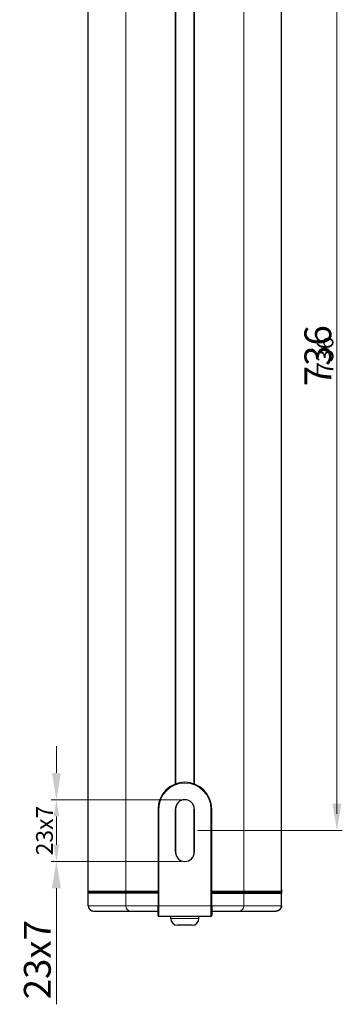
# Model space of a CAD drawing. Units: millimetres. Extents: x -30 to 568, y 0 to 965.
# Drawn here: x 448 to 568, y 102 to 469 of the extents above; entities that cross this region are included whole.
import ezdxf

# ---------------------------------------------------------------- set-up
doc = ezdxf.new("R2010")
doc.units = ezdxf.units.MM
doc.header["$LTSCALE"] = 7.142857
for name, color, linetype, lineweight in [('Dimensions', 7, 'Continuous', 15), ('Dimensions @ 2.5', 7, 'Continuous', 15), ('Dimensions @ 4', 7, 'Continuous', 15), ('Visible (ISO)', 7, 'Continuous', 25), ('Visible Narrow (ISO)', 7, 'Continuous', 15)]:
    doc.layers.add(name, color=color, linetype=linetype, lineweight=lineweight)
doc.styles.get("Standard").update_dxf_attribs({"font": 'arial.ttf'})
doc.dimstyles.get("Standard").update_dxf_attribs({"dimtxt": 2.5, "dimasz": 2.5, "dimexe": 0.5, "dimexo": 0.5, "dimgap": 0.5, "dimtad": 1, "dimtxsty": 'Standard', "dimcen": 0.09, "dimadec": 0, "dimazin": 2, "dimtfac": 1, "dimtofl": 0, "dimtmove": 0, "dimatfit": 3, "dimfxl": 0, "dimtolj": 1, "dimtzin": 0, "dimarcsym": 0})

# ---------------------------------------------------------------- blocks, each defined once
blk = doc.blocks.new('*D40')
at = {"layer": 'Defpoints', "color": 0, "transparency": 16777216}
for p in [(512.82, 902.62), (512.82, 166.62), (565.98, 166.62)]:
    blk.add_point(p, dxfattribs=at)
at = {"layer": 'Dimensions', "color": 0, "linetype": 'ByBlock', "lineweight": -2, "transparency": 16777216}
for p, q in [((514.07, 902.62), (567.23, 902.62)), ((565.98, 896.37), (565.98, 172.87)), ((514.07, 166.62), (567.23, 166.62))]:
    blk.add_line(p, q, dxfattribs=at)
at = {"layer": 'Dimensions', "color": 0, "transparency": 16777216}
for points in [[(564.93, 896.37), (567.02, 896.37), (565.98, 902.62)], [(564.93, 172.87), (567.02, 172.87), (565.98, 166.62)]]:
    blk.add_solid(points, dxfattribs=at)
at = {"layer": 'Dimensions', "color": 0, "transparency": 16777216, "insert": (561.53, 343.62), "char_height": 6.25, "attachment_point": 5, "rotation": 90}
blk.add_mtext('\\A1;736', dxfattribs=at)
blk = doc.blocks.new('*D47')
at = {"layer": 'Defpoints', "color": 0, "transparency": 16777216}
for p in [(512.82, 902.62), (512.82, 166.62), (565.98, 166.62)]:
    blk.add_point(p, dxfattribs=at)
at = {"layer": 'Dimensions', "color": 0, "linetype": 'ByBlock', "lineweight": -2, "transparency": 16777216}
for p, q in [((514.82, 902.62), (567.98, 902.62)), ((565.98, 892.62), (565.98, 176.62)), ((514.82, 166.62), (567.98, 166.62))]:
    blk.add_line(p, q, dxfattribs=at)
at = {"layer": 'Dimensions', "color": 0, "transparency": 16777216}
for points in [[(564.31, 892.62), (567.64, 892.62), (565.98, 902.62)], [(564.31, 176.62), (567.64, 176.62), (565.98, 166.62)]]:
    blk.add_solid(points, dxfattribs=at)
at = {"layer": 'Dimensions', "color": 0, "transparency": 16777216, "insert": (558.87, 343.62), "char_height": 10, "attachment_point": 5, "rotation": 90}
blk.add_mtext('\\A1;736', dxfattribs=at)
blk = doc.blocks.new('*D48')
at = {"layer": 'Defpoints', "color": 0, "transparency": 16777216}
for p in [(509.32, 178.12), (461.44, 155.12), (509.32, 155.12)]:
    blk.add_point(p, dxfattribs=at)
at = {"layer": 'Dimensions', "color": 0, "linetype": 'ByBlock', "lineweight": -2, "transparency": 16777216}
for p, q in [((508.07, 178.12), (460.19, 178.12)), ((461.44, 171.87), (461.44, 161.37)), ((508.07, 155.12), (460.19, 155.12))]:
    blk.add_line(p, q, dxfattribs=at)
at = {"layer": 'Dimensions', "color": 0, "transparency": 16777216}
for points in [[(460.4, 171.87), (462.49, 171.87), (461.44, 178.12)], [(460.4, 161.37), (462.49, 161.37), (461.44, 155.12)]]:
    blk.add_solid(points, dxfattribs=at)
at = {"layer": 'Dimensions', "color": 0, "transparency": 16777216, "insert": (457, 166.62), "char_height": 6.25, "attachment_point": 5, "rotation": 90}
blk.add_mtext('\\A1;23x7', dxfattribs=at)
blk = doc.blocks.new('*D49')
at = {"layer": 'Defpoints', "color": 0, "transparency": 16777216}
for p in [(509.32, 178.12), (461.44, 155.12), (509.32, 155.12)]:
    blk.add_point(p, dxfattribs=at)
at = {"layer": 'Dimensions', "color": 0, "linetype": 'ByBlock', "lineweight": -2, "transparency": 16777216}
for p, q in [((461.44, 188.12), (461.44, 198.12)), ((507.32, 178.12), (459.44, 178.12)), ((507.32, 155.12), (459.44, 155.12)), ((461.44, 145.12), (461.44, 101.87))]:
    blk.add_line(p, q, dxfattribs=at)
at = {"layer": 'Dimensions', "color": 0, "transparency": 16777216}
for points in [[(459.78, 188.12), (463.11, 188.12), (461.44, 178.12)], [(459.78, 145.12), (463.11, 145.12), (461.44, 155.12)]]:
    blk.add_solid(points, dxfattribs=at)
at = {"layer": 'Dimensions', "color": 0, "transparency": 16777216, "insert": (454.34, 118.5), "char_height": 10, "attachment_point": 5, "rotation": 90}
blk.add_mtext('\\A1;23x7', dxfattribs=at)
blk = doc.blocks.new('*U55')
at = {"layer": 'Dimensions @ 2.5'}
dim = blk.add_linear_dim(base=(565.976, 166.62), p1=(512.817, 902.62), p2=(512.817, 166.62), angle=90, dimstyle='Standard', override={"dimscale": 2.5, "dimtix": 0, "dimtofl": 0, "dimtmove": 0, "dimatfit": 3, "dimarcsym": 1}, dxfattribs=at)
dim.commit()
dim.dimension.update_dxf_attribs({"geometry": '*D40', "text_midpoint": (565.976, 343.62), "dimtype": 128})
at = {"layer": 'Dimensions @ 4'}
dim = blk.add_linear_dim(base=(565.976, 166.62), p1=(512.817, 902.62), p2=(512.817, 166.62), angle=90, dimstyle='Standard', override={"dimscale": 4, "dimtix": 0, "dimtofl": 0, "dimtmove": 0, "dimatfit": 3, "dimarcsym": 1}, dxfattribs=at)
dim.commit()
dim.dimension.update_dxf_attribs({"geometry": '*D47', "text_midpoint": (565.976, 343.62), "dimtype": 128})
blk = doc.blocks.new('*U56')
at = {"layer": 'Dimensions @ 2.5'}
dim = blk.add_linear_dim(base=(461.445, 155.12), p1=(509.317, 178.12), p2=(509.317, 155.12), angle=90, text='<>x7', dimstyle='Standard', override={"dimscale": 2.5, "dimpost": '', "dimtix": 0, "dimtofl": 0, "dimtmove": 0, "dimatfit": 3, "dimarcsym": 1}, dxfattribs=at)
dim.commit()
dim.dimension.update_dxf_attribs({"geometry": '*D48', "text_midpoint": (457.002, 166.62)})
at = {"layer": 'Dimensions @ 4'}
dim = blk.add_linear_dim(base=(461.445, 155.12), p1=(509.317, 178.12), p2=(509.317, 155.12), angle=90, text='<>x7', dimstyle='Standard', override={"dimscale": 4, "dimpost": '', "dimtix": 0, "dimtofl": 0, "dimtmove": 0, "dimatfit": 3, "dimarcsym": 1}, dxfattribs=at)
dim.commit()
dim.dimension.update_dxf_attribs({"geometry": '*D49', "text_midpoint": (454.336, 118.495)})

msp = doc.modelspace()

# ---------------------------------------------------------------- linework, layer by layer
at = {"layer": 'Visible (ISO)'}
for p, q in [((473.32, 144.02), (473.32, 925.22)), ((545.31, 144.02), (545.31, 925.22)), ((505.92, 184.02), (505.92, 862.62)), ((512.72, 184.02), (512.72, 862.62)), ((499.32, 174.62), (499.32, 138.62)), ((505.82, 158.62), (505.82, 174.62)), ((505.92, 157.79), (505.92, 175.45)), ((512.72, 157.79), (512.72, 175.45)), ((512.82, 174.62), (512.82, 158.62)), ((519.32, 138.62), (519.32, 174.62)), ((473.31, 138.62), (473.31, 144.12)), ((473.32, 143.42), (487.32, 143.42)), ((473.32, 138.62), (473.32, 143.28)), ((473.52, 143.82), (473.52, 143.82)), ((487.48, 143.82), (473.52, 143.82)), ((473.67, 143.82), (473.67, 143.42)), ((475.91, 143.82), (475.91, 143.42)), ((476.47, 143.82), (476.47, 143.42)), ((479.16, 143.42), (479.16, 143.82)), ((482.66, 143.42), (482.66, 143.82)), ((498.82, 143.62), (482.66, 143.62)), ((486.38, 143.42), (486.38, 143.62)), ((486.59, 143.42), (486.59, 143.62)), ((487.32, 143.42), (499.32, 143.42)), ((499.32, 143.82), (487.48, 143.82)), ((498.82, 143.42), (498.82, 143.82)), ((531.16, 143.82), (519.32, 143.82)), ((519.32, 143.42), (531.16, 143.42)), ((519.82, 143.42), (519.82, 143.82)), ((535.97, 143.62), (519.82, 143.62)), ((545.11, 143.82), (531.16, 143.82)), ((531.16, 143.42), (545.12, 143.42)), ((532.04, 143.42), (532.04, 143.62)), ((532.25, 143.42), (532.25, 143.62)), ((535.97, 143.42), (535.97, 143.82)), ((539.47, 143.42), (539.47, 143.82)), ((541.78, 143.82), (541.78, 143.42)), ((542.35, 143.82), (542.35, 143.42)), ((544.63, 143.82), (544.63, 143.42)), ((545.11, 143.82), (545.11, 143.82)), ((545.31, 143.22), (545.31, 143.28)), ((545.31, 138.62), (545.31, 143.22)), ((545.32, 138.62), (545.32, 144.12)), ((475.31, 136.62), (475.32, 136.62)), ((475.32, 136.62), (477.01, 136.62)), ((477.01, 136.62), (488.92, 136.62)), ((488.92, 136.62), (499.32, 136.62)), ((499.32, 134.92), (499.32, 138.62)), ((519.32, 138.62), (519.32, 134.92)), ((519.32, 136.62), (529.72, 136.62)), ((529.72, 136.62), (541.63, 136.62)), ((541.63, 136.62), (543.31, 136.62)), ((543.31, 136.62), (543.32, 136.62)), ((519.02, 134.62), (499.62, 134.62)), ((504.07, 133.88), (504.07, 134.62)), ((514.57, 133.88), (514.57, 134.62)), ((512.01, 131.32), (506.63, 131.32))]:
    msp.add_line(p, q, dxfattribs=at)
for centre, radius, start, end in [((509.32, 174.62), 10, 0, 180), ((509.32, 174.62), 3.5, 0, 180), ((509.32, 158.62), 3.5, 180, 0), ((473.52, 144.02), 0.2, 180, 270), ((545.11, 144.02), 0.2, 270, 0), ((545.12, 143.22), 0.2, 23.5908, 90), ((475.31, 138.62), 2, 180, 270), ((543.32, 138.62), 2, 270, 0), ((499.62, 134.92), 0.3, 180, 270), ((506.63, 133.88), 2.56, 180, 270), ((512.01, 133.88), 2.56, 270, 0), ((519.02, 134.92), 0.3, 270, 0)]:
    msp.add_arc(centre, radius, start, end, dxfattribs=at)
for points, knots in [([(473.31, 144.12), (473.31, 144.26), (473.31, 144.41), (473.32, 144.61), (473.32, 144.69), (473.32, 144.75)], [0.15876281, 0.15876281, 0.15876281, 0.15876281, 0.21849757, 0.21849757, 0.249992, 0.249992, 0.249992, 0.249992]), ([(473.32, 143.42), (473.32, 143.47), (473.32, 143.54), (473.32, 143.72), (473.32, 143.85), (473.32, 144)], [0.00868024, 0.00868024, 0.00868024, 0.00868024, 0.01606144, 0.01606144, 0.02700322, 0.02700322, 0.02700322, 0.02700322]), ([(473.32, 143.42), (473.32, 143.41), (473.32, 143.4), (473.32, 143.37), (473.32, 143.34), (473.32, 143.31), (473.32, 143.3), (473.32, 143.29), (473.32, 143.29), (473.32, 143.28)], [0.0895736, 0.0895736, 0.0895736, 0.0895736, 0.09208084, 0.09208084, 0.09704457, 0.09704457, 0.09857595, 0.09857595, 0.09966593, 0.09966593, 0.09966593, 0.09966593]), ([(545.31, 144.75), (545.31, 144.69), (545.32, 144.61), (545.32, 144.41), (545.32, 144.26), (545.32, 144.12)], [0.50611836, 0.50611836, 0.50611836, 0.50611836, 0.5376128, 0.5376128, 0.59734755, 0.59734755, 0.59734755, 0.59734755]), ([(545.31, 144), (545.31, 143.95), (545.31, 143.9), (545.31, 143.67), (545.31, 143.52), (545.31, 143.42)], [0.5024311, 0.5024311, 0.5024311, 0.5024311, 0.5296951, 0.5296951, 0.6248706, 0.6248706, 0.6248706, 0.6248706]), ([(545.31, 143.42), (545.31, 143.42), (545.31, 143.41), (545.31, 143.38), (545.31, 143.35), (545.31, 143.32), (545.31, 143.31), (545.31, 143.29), (545.31, 143.29), (545.31, 143.28)], [0.0612245, 0.0612245, 0.0612245, 0.0612245, 0.06386088, 0.06386088, 0.08056964, 0.08056964, 0.08585224, 0.08585224, 0.08986979, 0.08986979, 0.08986979, 0.08986979]), ([(473.32, 138.62), (473.32, 138.61), (473.32, 138.61), (473.32, 138.34), (473.38, 138.08), (473.58, 137.6), (473.73, 137.39), (474.09, 137.02), (474.31, 136.87), (474.79, 136.67), (475.05, 136.62), (475.32, 136.62), (475.32, 136.62), (475.32, 136.62)], [-0.3142856, -0.3142856, -0.3142856, -0.3142856, -0.3125308, -0.3125308, -0.2344047, -0.2344047, -0.1562743, -0.1562743, -0.0781388, -0.0781388, 0, 0, 0.0008653, 0.0008653, 0.0008653, 0.0008653]), ([(545.31, 138.62), (545.31, 138.36), (545.26, 138.11), (545.07, 137.63), (544.93, 137.41), (544.56, 137.04), (544.34, 136.89), (543.98, 136.73), (543.86, 136.69), (543.59, 136.64), (543.46, 136.62), (543.32, 136.62), (543.32, 136.62), (543.31, 136.62)], [-0.3135096, -0.3135096, -0.3135096, -0.3135096, -0.2365423, -0.2365423, -0.1584152, -0.1584152, -0.0802834, -0.0802834, -0.0401418, -0.0401418, 0, 0, 0.0014625, 0.0014625, 0.0014625, 0.0014625])]:
    msp.add_open_spline(points, degree=3, knots=knots, dxfattribs=at)
msp.add_open_spline([(545.3, 143.3), (545.31, 143.29), (545.31, 143.27), (545.31, 143.26)], degree=3, dxfattribs=at)
at = {"layer": 'Visible Narrow (ISO)'}
for p, q in [((473.32, 144.02), (473.32, 925.22)), ((487.32, 144.02), (487.32, 925.22)), ((531.32, 144.02), (531.32, 925.22)), ((545.31, 144.02), (545.31, 925.22)), ((505.69, 183.94), (505.69, 862.62)), ((512.94, 183.94), (512.94, 862.62)), ((499.62, 174.62), (499.32, 174.62)), ((499.62, 138.62), (499.62, 174.62)), ((519.02, 174.62), (519.32, 174.62)), ((519.02, 174.62), (519.02, 138.62)), ((473.32, 144.02), (473.32, 144.02)), ((473.32, 144.02), (487.32, 144.02)), ((474.49, 143.82), (474.49, 143.42)), ((477, 143.82), (477, 143.42)), ((479.58, 143.82), (479.58, 143.42)), ((482.24, 143.42), (482.24, 143.82)), ((487.32, 144.02), (499.32, 144.02)), ((487.32, 143.42), (487.32, 138.62)), ((519.32, 144.02), (531.32, 144.02)), ((531.32, 143.22), (519.32, 143.22)), ((531.32, 144.02), (545.31, 144.02)), ((545.31, 143.22), (531.32, 143.22)), ((531.32, 143.22), (531.32, 138.62)), ((536.39, 143.82), (536.39, 143.42)), ((539.05, 143.42), (539.05, 143.82)), ((541.3, 143.82), (541.3, 143.42)), ((543.81, 143.82), (543.81, 143.42)), ((545.31, 144.02), (545.31, 144.02)), ((473.31, 138.62), (473.32, 138.62)), ((473.32, 138.62), (487.32, 138.62)), ((487.32, 138.62), (499.32, 138.62)), ((499.62, 138.62), (499.32, 138.62)), ((499.62, 138.62), (499.62, 134.62)), ((519.02, 138.62), (499.62, 138.62)), ((519.02, 138.62), (519.32, 138.62)), ((519.02, 134.62), (519.02, 138.62)), ((519.32, 138.62), (531.32, 138.62)), ((531.32, 138.62), (545.31, 138.62)), ((545.31, 138.62), (545.32, 138.62)), ((504.07, 133.88), (514.57, 133.88))]:
    msp.add_line(p, q, dxfattribs=at)
msp.add_arc((509.32, 174.62), 9.7, 0, 180, dxfattribs=at)
for centre, major_axis, ratio, start_param, end_param in [((473.52, 144.02), (0, -0.2), 0.999929, 4.712389, 6.283185), ((487.48, 144.02), (0, -0.2), 0.8, 4.712389, 6.283185), ((531.16, 144.02), (0, -0.2), 0.8, 0, 1.570796), ((531.16, 143.22), (0, 0.2), 0.8, 4.712389, 6.283185), ((545.11, 144.02), (0, -0.2), 0.999929, 0, 1.570796), ((488.92, 138.62), (0, -2), 0.8, 4.712389, 6.283185), ((529.72, 138.62), (0, -2), 0.8, 0, 1.570796)]:
    msp.add_ellipse(centre, major_axis=major_axis, ratio=ratio, start_param=start_param, end_param=end_param, dxfattribs=at)
msp.add_open_spline([(473.31, 144.12), (473.31, 143.86), (473.31, 143.58), (473.32, 143.28)], degree=3, dxfattribs=at)
msp.add_open_spline([(545.31, 143.28), (545.32, 143.45), (545.32, 143.61), (545.32, 143.89), (545.32, 144), (545.32, 144.12)], degree=3, knots=[-0.7039166, -0.7039166, -0.7039166, -0.7039166, -0.643876, -0.643876, -0.5973476, -0.5973476, -0.5973476, -0.5973476], dxfattribs=at)

# ---------------------------------------------------------------- block references
at = {"layer": 'Dimensions'}
for name in ['*U55', '*U56']:
    msp.add_blockref(name, (0, 0), dxfattribs=at)

doc.saveas('drawing.dxf')
